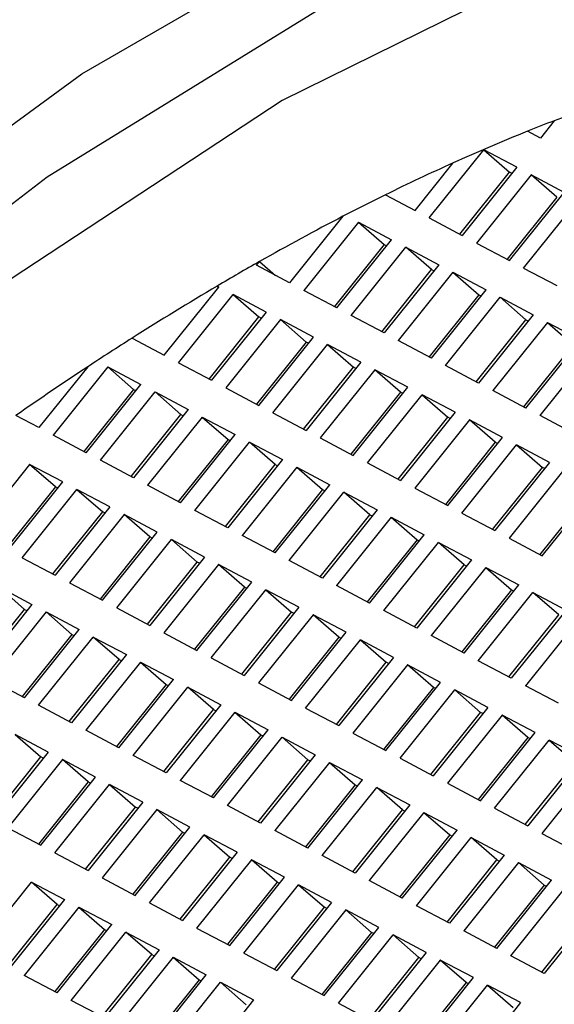
# Model space of a CAD drawing. Units: millimetres. Extents: x 3 to 1996, y 5 to 1995.
# Drawn here: x 1605 to 1608, y 582 to 586 of the extents above; entities that cross this region are included whole.
import ezdxf

# ---------------------------------------------------------------- set-up
doc = ezdxf.new("R2010")
doc.units = ezdxf.units.MM

msp = doc.modelspace()

# ---------------------------------------------------------------- linework, layer by layer
at = {"color": 7, "linetype": 'Continuous', "lineweight": 25}
for p, q in [((1607.5613, 585.2906), (1607.506, 585.2216)), ((1607.506, 585.2216), (1607.4547, 585.2488)), ((1607.0625, 584.903), (1607.2806, 585.175)), ((1607.4125, 585.1051), (1607.2806, 585.175)), ((1607.2806, 585.175), (1607.3834, 585.0855)), ((1607.006, 584.933), (1607.1578, 585.1224)), ((1607.4125, 585.1051), (1607.1944, 584.8331)), ((1607.185, 584.8381), (1607.3834, 585.0855)), ((1607.469, 585.0751), (1607.2509, 584.8031)), ((1607.3928, 585.0805), (1607.3834, 585.0855)), ((1607.6009, 585.0051), (1607.469, 585.0751)), ((1607.5718, 584.9856), (1607.469, 585.0751)), ((1606.8884, 584.9953), (1607.006, 584.933)), ((1607.5718, 584.9856), (1607.3734, 584.7381)), ((1607.3828, 584.7332), (1607.6009, 585.0051)), ((1607.4393, 584.7032), (1607.6574, 584.9752)), ((1606.7187, 584.9096), (1606.506, 584.6443)), ((1607.0625, 584.903), (1607.1944, 584.8331)), ((1606.7806, 584.8864), (1606.5625, 584.6144)), ((1606.7806, 584.8864), (1606.9125, 584.8164)), ((1606.7806, 584.8864), (1606.8834, 584.7968)), ((1606.6944, 584.5444), (1606.9125, 584.8164)), ((1606.8834, 584.7968), (1606.685, 584.5494)), ((1606.7509, 584.5145), (1606.969, 584.7864)), ((1606.8834, 584.7968), (1606.8928, 584.7919)), ((1606.969, 584.7864), (1607.1009, 584.7165)), ((1607.0718, 584.6969), (1606.969, 584.7864)), ((1607.2509, 584.8031), (1607.3828, 584.7332)), ((1606.3741, 584.7143), (1606.3863, 584.7295)), ((1606.506, 584.6443), (1606.3741, 584.7143)), ((1606.3863, 584.7295), (1606.4501, 584.674)), ((1607.1009, 584.7165), (1606.8828, 584.4445)), ((1607.4393, 584.7032), (1607.5712, 584.6332)), ((1606.8734, 584.4495), (1607.0718, 584.6969)), ((1607.1574, 584.6865), (1606.9393, 584.4145)), ((1607.0718, 584.6969), (1607.0812, 584.6919)), ((1607.1574, 584.6865), (1607.2893, 584.6166)), ((1607.1574, 584.6865), (1607.2602, 584.597)), ((1606.006, 584.3557), (1606.2241, 584.6277)), ((1606.2167, 584.6316), (1606.2229, 584.6262)), ((1606.2241, 584.6277), (1606.2167, 584.6316)), ((1606.0625, 584.3257), (1606.2806, 584.5977)), ((1606.4125, 584.5278), (1606.2806, 584.5977)), ((1606.2806, 584.5977), (1606.3834, 584.5082)), ((1606.6944, 584.5444), (1606.5625, 584.6144)), ((1607.2602, 584.597), (1607.0618, 584.3496)), ((1607.0712, 584.3446), (1607.2893, 584.6166)), ((1607.1277, 584.3146), (1607.3458, 584.5866)), ((1607.2602, 584.597), (1607.2696, 584.592)), ((1607.3458, 584.5866), (1607.4777, 584.5167)), ((1607.4486, 584.4971), (1607.3458, 584.5866)), ((1606.185, 584.2608), (1606.3834, 584.5082)), ((1606.4125, 584.5278), (1606.1944, 584.2558)), ((1606.3928, 584.5032), (1606.3834, 584.5082)), ((1606.8828, 584.4445), (1606.7509, 584.5145)), ((1607.4777, 584.5167), (1607.2596, 584.2447)), ((1606.469, 584.4978), (1606.2509, 584.2258)), ((1606.6009, 584.4279), (1606.469, 584.4978)), ((1606.5718, 584.4083), (1606.469, 584.4978)), ((1607.2502, 584.2497), (1607.4486, 584.4971)), ((1607.5343, 584.4867), (1607.3161, 584.2147)), ((1607.4486, 584.4971), (1607.458, 584.4921)), ((1607.5343, 584.4867), (1607.6661, 584.4167)), ((1607.5343, 584.4867), (1607.6371, 584.3972)), ((1605.8773, 584.4239), (1606.006, 584.3557)), ((1606.3828, 584.1559), (1606.6009, 584.4279)), ((1606.5718, 584.4083), (1606.3734, 584.1608)), ((1606.4393, 584.1259), (1606.6574, 584.3979)), ((1606.5812, 584.4033), (1606.5718, 584.4083)), ((1606.7893, 584.3279), (1606.6574, 584.3979)), ((1606.6574, 584.3979), (1606.7602, 584.3084)), ((1607.0712, 584.3446), (1606.9393, 584.4145)), ((1607.6371, 584.3972), (1607.4386, 584.1497)), ((1607.448, 584.1448), (1607.6661, 584.4167)), ((1607.5046, 584.1148), (1607.7227, 584.3868)), ((1605.7004, 584.3095), (1605.506, 584.0671)), ((1605.7806, 584.3091), (1605.5625, 584.0371)), ((1605.7806, 584.3091), (1605.9125, 584.2391)), ((1605.7806, 584.3091), (1605.8834, 584.2196)), ((1606.0625, 584.3257), (1606.1944, 584.2558)), ((1606.5618, 584.0609), (1606.7602, 584.3084)), ((1606.7893, 584.3279), (1606.5712, 584.0559)), ((1606.7696, 584.3034), (1606.7602, 584.3084)), ((1607.2596, 584.2447), (1607.1277, 584.3146)), ((1606.8458, 584.298), (1606.6277, 584.026)), ((1606.9777, 584.228), (1606.8458, 584.298)), ((1606.9486, 584.2084), (1606.8458, 584.298)), ((1605.6944, 583.9671), (1605.9125, 584.2391)), ((1606.7596, 583.956), (1606.9777, 584.228)), ((1605.8834, 584.2196), (1605.685, 583.9721)), ((1605.7509, 583.9372), (1605.969, 584.2092)), ((1605.8834, 584.2196), (1605.8928, 584.2146)), ((1605.969, 584.2092), (1606.1009, 584.1392)), ((1606.0718, 584.1196), (1605.969, 584.2092)), ((1606.2509, 584.2258), (1606.3828, 584.1559)), ((1606.9486, 584.2084), (1606.7502, 583.961)), ((1606.8161, 583.9261), (1607.0343, 584.198)), ((1606.958, 584.2035), (1606.9486, 584.2084)), ((1607.1661, 584.1281), (1607.0343, 584.198)), ((1607.0343, 584.198), (1607.1371, 584.1085)), ((1607.448, 584.1448), (1607.3161, 584.2147)), ((1605.506, 584.0671), (1605.4141, 584.1158)), ((1605.8734, 583.8722), (1606.0718, 584.1196)), ((1606.1009, 584.1392), (1605.8828, 583.8672)), ((1606.1574, 584.1092), (1605.9393, 583.8372)), ((1606.0718, 584.1196), (1606.0812, 584.1147)), ((1606.1574, 584.1092), (1606.2893, 584.0393)), ((1606.1574, 584.1092), (1606.2602, 584.0197)), ((1606.4393, 584.1259), (1606.5712, 584.0559)), ((1606.9386, 583.8611), (1607.1371, 584.1085)), ((1607.1661, 584.1281), (1606.948, 583.8561)), ((1607.1465, 584.1035), (1607.1371, 584.1085)), ((1607.6364, 584.0448), (1607.5046, 584.1148)), ((1607.2227, 584.0981), (1607.0046, 583.8261)), ((1607.3546, 584.0282), (1607.2227, 584.0981)), ((1607.3255, 584.0086), (1607.2227, 584.0981)), ((1605.6944, 583.9671), (1605.5625, 584.0371)), ((1606.0712, 583.7673), (1606.2893, 584.0393)), ((1606.2602, 584.0197), (1606.0618, 583.7723)), ((1606.1277, 583.7373), (1606.3458, 584.0093)), ((1606.2602, 584.0197), (1606.2696, 584.0147)), ((1606.3458, 584.0093), (1606.4777, 583.9394)), ((1606.4486, 583.9198), (1606.3458, 584.0093)), ((1606.6277, 584.026), (1606.7596, 583.956)), ((1607.3255, 584.0086), (1607.127, 583.7612)), ((1607.1364, 583.7562), (1607.3546, 584.0282)), ((1607.193, 583.7262), (1607.4111, 583.9982)), ((1607.3349, 584.0036), (1607.3255, 584.0086)), ((1607.543, 583.9283), (1607.4111, 583.9982)), ((1607.4111, 583.9982), (1607.5139, 583.9087)), ((1605.469, 583.9205), (1605.2509, 583.6485)), ((1605.6009, 583.8506), (1605.469, 583.9205)), ((1605.5718, 583.831), (1605.469, 583.9205)), ((1605.8828, 583.8672), (1605.7509, 583.9372)), ((1606.2502, 583.6724), (1606.4486, 583.9198)), ((1606.4777, 583.9394), (1606.2596, 583.6674)), ((1606.4486, 583.9198), (1606.458, 583.9148)), ((1606.8161, 583.9261), (1606.948, 583.8561)), ((1607.543, 583.9283), (1607.3249, 583.6563)), ((1606.5343, 583.9094), (1606.3161, 583.6374)), ((1606.5343, 583.9094), (1606.6661, 583.8395)), ((1606.5343, 583.9094), (1606.6371, 583.8199)), ((1607.3155, 583.6613), (1607.5139, 583.9087)), ((1607.5995, 583.8983), (1607.3814, 583.6263)), ((1607.5233, 583.9037), (1607.5139, 583.9087)), ((1605.3828, 583.5786), (1605.6009, 583.8506)), ((1606.0712, 583.7673), (1605.9393, 583.8372)), ((1606.448, 583.5675), (1606.6661, 583.8395)), ((1605.5718, 583.831), (1605.3734, 583.5836)), ((1605.4393, 583.5486), (1605.6574, 583.8206)), ((1605.5812, 583.826), (1605.5718, 583.831)), ((1605.7893, 583.7507), (1605.6574, 583.8206)), ((1605.6574, 583.8206), (1605.7602, 583.7311)), ((1606.6371, 583.8199), (1606.4386, 583.5724)), ((1606.5046, 583.5375), (1606.7227, 583.8095)), ((1606.6371, 583.8199), (1606.6465, 583.8149)), ((1606.7227, 583.8095), (1606.8546, 583.7395)), ((1606.8255, 583.72), (1606.7227, 583.8095)), ((1607.0046, 583.8261), (1607.1364, 583.7562)), ((1607.7023, 583.8088), (1607.5039, 583.5613)), ((1607.5133, 583.5564), (1607.7314, 583.8283)), ((1605.5618, 583.4836), (1605.7602, 583.7311)), ((1605.7893, 583.7507), (1605.5712, 583.4787)), ((1605.8458, 583.7207), (1605.6277, 583.4487)), ((1605.7696, 583.7261), (1605.7602, 583.7311)), ((1605.9777, 583.6507), (1605.8458, 583.7207)), ((1605.9486, 583.6312), (1605.8458, 583.7207)), ((1606.2596, 583.6674), (1606.1277, 583.7373)), ((1606.627, 583.4725), (1606.8255, 583.72)), ((1606.8546, 583.7395), (1606.6364, 583.4675)), ((1606.8255, 583.72), (1606.8349, 583.715)), ((1607.193, 583.7262), (1607.3249, 583.6563)), ((1606.9111, 583.7096), (1606.693, 583.4376)), ((1606.9111, 583.7096), (1607.043, 583.6396)), ((1606.9111, 583.7096), (1607.0139, 583.62)), ((1605.7596, 583.3787), (1605.9777, 583.6507)), ((1606.448, 583.5675), (1606.3161, 583.6374)), ((1606.8249, 583.3676), (1607.043, 583.6396)), ((1605.9486, 583.6312), (1605.7502, 583.3837)), ((1605.8161, 583.3488), (1606.0343, 583.6208)), ((1605.958, 583.6262), (1605.9486, 583.6312)), ((1606.1661, 583.5508), (1606.0343, 583.6208)), ((1606.0343, 583.6208), (1606.1371, 583.5312)), ((1607.0139, 583.62), (1606.8155, 583.3726)), ((1606.8814, 583.3376), (1607.0995, 583.6096)), ((1607.0139, 583.62), (1607.0233, 583.6151)), ((1607.0995, 583.6096), (1607.2314, 583.5397)), ((1607.2023, 583.5201), (1607.0995, 583.6096)), ((1607.3814, 583.6263), (1607.5133, 583.5564)), ((1605.4393, 583.5486), (1605.5712, 583.4787)), ((1605.9386, 583.2838), (1606.1371, 583.5312)), ((1606.1661, 583.5508), (1605.948, 583.2788)), ((1606.2227, 583.5208), (1606.0046, 583.2488)), ((1606.1465, 583.5263), (1606.1371, 583.5312)), ((1606.3546, 583.4509), (1606.2227, 583.5208)), ((1606.3255, 583.4313), (1606.2227, 583.5208)), ((1606.6364, 583.4675), (1606.5046, 583.5375)), ((1607.0039, 583.2727), (1607.2023, 583.5201)), ((1607.2314, 583.5397), (1607.0133, 583.2677)), ((1607.2023, 583.5201), (1607.2117, 583.5151)), ((1607.2879, 583.5097), (1607.0698, 583.2377)), ((1607.2879, 583.5097), (1607.4198, 583.4398)), ((1607.2879, 583.5097), (1607.3907, 583.4202)), ((1605.6277, 583.4487), (1605.7596, 583.3787)), ((1606.1364, 583.1789), (1606.3546, 583.4509)), ((1605.3458, 583.432), (1605.4777, 583.3621)), ((1605.4486, 583.3425), (1605.3458, 583.432)), ((1606.3255, 583.4313), (1606.127, 583.1839)), ((1606.193, 583.1489), (1606.4111, 583.4209)), ((1606.3349, 583.4263), (1606.3255, 583.4313)), ((1606.543, 583.351), (1606.4111, 583.4209)), ((1606.4111, 583.4209), (1606.5139, 583.3314)), ((1606.8249, 583.3676), (1606.693, 583.4376)), ((1607.3907, 583.4202), (1607.1923, 583.1728)), ((1607.2017, 583.1678), (1607.4198, 583.4398)), ((1607.2582, 583.1378), (1607.4763, 583.4098)), ((1607.3907, 583.4202), (1607.4001, 583.4152)), ((1607.4763, 583.4098), (1607.6082, 583.3399)), ((1607.5791, 583.3203), (1607.4763, 583.4098)), ((1605.2502, 583.0951), (1605.4486, 583.3425)), ((1605.4777, 583.3621), (1605.2596, 583.0901)), ((1605.5343, 583.3321), (1605.3161, 583.0601)), ((1605.4486, 583.3425), (1605.458, 583.3375)), ((1605.5343, 583.3321), (1605.6661, 583.2622)), ((1605.5343, 583.3321), (1605.6371, 583.2426)), ((1605.8161, 583.3488), (1605.948, 583.2788)), ((1606.3155, 583.084), (1606.5139, 583.3314)), ((1606.543, 583.351), (1606.3249, 583.079)), ((1606.5233, 583.3264), (1606.5139, 583.3314)), ((1607.0133, 583.2677), (1606.8814, 583.3376)), ((1607.6082, 583.3399), (1607.3901, 583.0679)), ((1606.5995, 583.321), (1606.3814, 583.049)), ((1606.7314, 583.2511), (1606.5995, 583.321)), ((1606.7023, 583.2315), (1606.5995, 583.321)), ((1607.3807, 583.0729), (1607.5791, 583.3203)), ((1607.6647, 583.3099), (1607.4466, 583.0379)), ((1605.448, 582.9902), (1605.6661, 583.2622)), ((1606.0046, 583.2488), (1606.1364, 583.1789)), ((1606.5133, 582.9791), (1606.7314, 583.2511)), ((1605.6371, 583.2426), (1605.4386, 582.9952)), ((1605.5046, 582.9602), (1605.7227, 583.2322)), ((1605.6371, 583.2426), (1605.6465, 583.2376)), ((1605.7227, 583.2322), (1605.8546, 583.1623)), ((1605.8255, 583.1427), (1605.7227, 583.2322)), ((1606.7023, 583.2315), (1606.5039, 582.984)), ((1606.5698, 582.9491), (1606.7879, 583.2211)), ((1606.7117, 583.2265), (1606.7023, 583.2315)), ((1606.9198, 583.1511), (1606.7879, 583.2211)), ((1606.7879, 583.2211), (1606.8907, 583.1316)), ((1607.2017, 583.1678), (1607.0698, 583.2377)), ((1605.627, 582.8952), (1605.8255, 583.1427)), ((1605.8546, 583.1623), (1605.6364, 582.8903)), ((1605.9111, 583.1323), (1605.693, 582.8603)), ((1605.8255, 583.1427), (1605.8349, 583.1377)), ((1605.9111, 583.1323), (1606.043, 583.0623)), ((1605.9111, 583.1323), (1606.0139, 583.0428)), ((1606.193, 583.1489), (1606.3249, 583.079)), ((1606.6923, 582.8841), (1606.8907, 583.1316)), ((1606.9198, 583.1511), (1606.7017, 582.8791)), ((1606.9001, 583.1266), (1606.8907, 583.1316)), ((1607.3901, 583.0679), (1607.2582, 583.1378)), ((1606.9763, 583.1212), (1606.7582, 582.8492)), ((1607.1082, 583.0512), (1606.9763, 583.1212)), ((1607.0791, 583.0316), (1606.9763, 583.1212)), ((1605.448, 582.9902), (1605.3161, 583.0601)), ((1605.8249, 582.7903), (1606.043, 583.0623)), ((1606.3814, 583.049), (1606.5133, 582.9791)), ((1606.8901, 582.7792), (1607.1082, 583.0512)), ((1606.0139, 583.0428), (1605.8155, 582.7953)), ((1605.8814, 582.7604), (1606.0995, 583.0324)), ((1606.0139, 583.0428), (1606.0233, 583.0378)), ((1606.0995, 583.0324), (1606.2314, 582.9624)), ((1606.2023, 582.9428), (1606.0995, 583.0324)), ((1607.0791, 583.0316), (1606.8807, 582.7842)), ((1606.9466, 582.7492), (1607.1647, 583.0212)), ((1607.0885, 583.0267), (1607.0791, 583.0316)), ((1607.2966, 582.9513), (1607.1647, 583.0212)), ((1607.1647, 583.0212), (1607.2675, 582.9317)), ((1607.5785, 582.9679), (1607.4466, 583.0379)), ((1605.6364, 582.8903), (1605.5046, 582.9602)), ((1606.0039, 582.6954), (1606.2023, 582.9428)), ((1606.2314, 582.9624), (1606.0133, 582.6904)), ((1606.2879, 582.9324), (1606.0698, 582.6604)), ((1606.2023, 582.9428), (1606.2117, 582.9379)), ((1606.2879, 582.9324), (1606.4198, 582.8625)), ((1606.2879, 582.9324), (1606.3907, 582.8429)), ((1606.5698, 582.9491), (1606.7017, 582.8791)), ((1607.0691, 582.6843), (1607.2675, 582.9317)), ((1607.2966, 582.9513), (1607.0785, 582.6793)), ((1607.2769, 582.9267), (1607.2675, 582.9317)), ((1607.3532, 582.9213), (1607.135, 582.6493)), ((1607.485, 582.8514), (1607.3532, 582.9213)), ((1607.4559, 582.8318), (1607.3532, 582.9213)), ((1605.8249, 582.7903), (1605.693, 582.8603)), ((1606.2017, 582.5905), (1606.4198, 582.8625)), ((1605.543, 582.7737), (1605.4111, 582.8436)), ((1605.4111, 582.8436), (1605.5139, 582.7541)), ((1606.3907, 582.8429), (1606.1923, 582.5955)), ((1606.2582, 582.5605), (1606.4763, 582.8325)), ((1606.3907, 582.8429), (1606.4001, 582.8379)), ((1606.4763, 582.8325), (1606.6082, 582.7626)), ((1606.5791, 582.743), (1606.4763, 582.8325)), ((1606.7582, 582.8492), (1606.8901, 582.7792)), ((1607.4559, 582.8318), (1607.2575, 582.5844)), ((1607.2669, 582.5794), (1607.485, 582.8514)), ((1607.3235, 582.5494), (1607.5416, 582.8214)), ((1607.4653, 582.8268), (1607.4559, 582.8318)), ((1607.6735, 582.7515), (1607.5416, 582.8214)), ((1607.5416, 582.8214), (1607.6444, 582.7319)), ((1605.543, 582.7737), (1605.3249, 582.5017)), ((1605.3155, 582.5067), (1605.5139, 582.7541)), ((1605.5995, 582.7437), (1605.3814, 582.4717)), ((1605.5233, 582.7491), (1605.5139, 582.7541)), ((1605.7314, 582.6738), (1605.5995, 582.7437)), ((1605.7023, 582.6542), (1605.5995, 582.7437)), ((1606.0133, 582.6904), (1605.8814, 582.7604)), ((1606.3807, 582.4956), (1606.5791, 582.743)), ((1606.6082, 582.7626), (1606.3901, 582.4906)), ((1606.5791, 582.743), (1606.5885, 582.738)), ((1606.9466, 582.7492), (1607.0785, 582.6793)), ((1607.6735, 582.7515), (1607.4553, 582.4795)), ((1606.6647, 582.7326), (1606.4466, 582.4606)), ((1606.6647, 582.7326), (1606.7966, 582.6627)), ((1606.6647, 582.7326), (1606.7675, 582.6431)), ((1607.4459, 582.4845), (1607.6444, 582.7319)), ((1607.73, 582.7215), (1607.5119, 582.4495)), ((1605.5133, 582.4018), (1605.7314, 582.6738)), ((1606.2017, 582.5905), (1606.0698, 582.6604)), ((1606.5785, 582.3907), (1606.7966, 582.6627)), ((1605.7023, 582.6542), (1605.5039, 582.4068)), ((1605.5698, 582.3718), (1605.7879, 582.6438)), ((1605.7117, 582.6492), (1605.7023, 582.6542)), ((1605.9198, 582.5738), (1605.7879, 582.6438)), ((1605.7879, 582.6438), (1605.8907, 582.5543)), ((1606.7675, 582.6431), (1606.5691, 582.3956)), ((1606.635, 582.3607), (1606.8532, 582.6327)), ((1606.7675, 582.6431), (1606.7769, 582.6381)), ((1606.8532, 582.6327), (1606.985, 582.5627)), ((1606.9559, 582.5432), (1606.8532, 582.6327)), ((1607.135, 582.6493), (1607.2669, 582.5794)), ((1605.6923, 582.3068), (1605.8907, 582.5543)), ((1605.9198, 582.5738), (1605.7017, 582.3019)), ((1605.9763, 582.5439), (1605.7582, 582.2719)), ((1605.9001, 582.5493), (1605.8907, 582.5543)), ((1606.1082, 582.4739), (1605.9763, 582.5439)), ((1606.0791, 582.4544), (1605.9763, 582.5439)), ((1606.3901, 582.4906), (1606.2582, 582.5605)), ((1606.7575, 582.2957), (1606.9559, 582.5432)), ((1606.985, 582.5627), (1606.7669, 582.2907)), ((1606.9559, 582.5432), (1606.9653, 582.5382)), ((1607.3235, 582.5494), (1607.4553, 582.4795)), ((1607.0416, 582.5328), (1606.8235, 582.2608)), ((1607.0416, 582.5328), (1607.1735, 582.4628)), ((1607.0416, 582.5328), (1607.1444, 582.4432)), ((1605.3814, 582.4717), (1605.5133, 582.4018)), ((1605.8901, 582.2019), (1606.1082, 582.4739)), ((1606.5785, 582.3907), (1606.4466, 582.4606)), ((1606.9553, 582.1908), (1607.1735, 582.4628)), ((1606.0791, 582.4544), (1605.8807, 582.2069)), ((1605.9466, 582.172), (1606.1647, 582.444)), ((1606.0885, 582.4494), (1606.0791, 582.4544)), ((1606.2966, 582.374), (1606.1647, 582.444)), ((1606.1647, 582.444), (1606.2675, 582.3544)), ((1607.1444, 582.4432), (1606.9459, 582.1958)), ((1607.0119, 582.1608), (1607.23, 582.4328)), ((1607.1444, 582.4432), (1607.1538, 582.4383)), ((1607.23, 582.4328), (1607.3619, 582.3629)), ((1607.3328, 582.3433), (1607.23, 582.4328)), ((1607.5119, 582.4495), (1607.6438, 582.3795)), ((1605.5698, 582.3718), (1605.7017, 582.3019)), ((1606.0691, 582.107), (1606.2675, 582.3544)), ((1606.2966, 582.374), (1606.0785, 582.102)), ((1606.3532, 582.344), (1606.135, 582.072)), ((1606.2769, 582.3495), (1606.2675, 582.3544)), ((1606.485, 582.2741), (1606.3532, 582.344)), ((1606.4559, 582.2545), (1606.3532, 582.344)), ((1606.7669, 582.2907), (1606.635, 582.3607)), ((1607.1344, 582.0959), (1607.3328, 582.3433)), ((1607.3619, 582.3629), (1607.1438, 582.0909)), ((1607.3328, 582.3433), (1607.3422, 582.3383)), ((1607.4184, 582.3329), (1607.2003, 582.0609)), ((1607.4184, 582.3329), (1607.5503, 582.263)), ((1607.4184, 582.3329), (1607.5212, 582.2434)), ((1605.7582, 582.2719), (1605.8901, 582.2019)), ((1606.2669, 582.0021), (1606.485, 582.2741)), ((1605.2582, 581.9832), (1605.4763, 582.2552)), ((1605.4763, 582.2552), (1605.6082, 582.1853)), ((1605.5791, 582.1657), (1605.4763, 582.2552)), ((1606.4559, 582.2545), (1606.2575, 582.0071)), ((1606.3235, 581.9721), (1606.5416, 582.2441)), ((1606.4653, 582.2495), (1606.4559, 582.2545)), ((1606.6735, 582.1742), (1606.5416, 582.2441)), ((1606.5416, 582.2441), (1606.6444, 582.1546)), ((1606.9553, 582.1908), (1606.8235, 582.2608)), ((1607.5212, 582.2434), (1607.3228, 581.996)), ((1607.3322, 581.991), (1607.5503, 582.263)), ((1607.3887, 581.961), (1607.6068, 582.233)), ((1607.5212, 582.2434), (1607.5306, 582.2384)), ((1605.6082, 582.1853), (1605.3901, 581.9133)), ((1605.3807, 581.9183), (1605.5791, 582.1657)), ((1605.6647, 582.1553), (1605.4466, 581.8833)), ((1605.5791, 582.1657), (1605.5885, 582.1607)), ((1605.6647, 582.1553), (1605.7966, 582.0854)), ((1605.6647, 582.1553), (1605.7675, 582.0658)), ((1605.9466, 582.172), (1606.0785, 582.102)), ((1606.4459, 581.9072), (1606.6444, 582.1546)), ((1606.6735, 582.1742), (1606.4553, 581.9022)), ((1606.6538, 582.1496), (1606.6444, 582.1546)), ((1607.1438, 582.0909), (1607.0119, 582.1608)), ((1607.7387, 582.1631), (1607.5206, 581.8911)), ((1606.73, 582.1442), (1606.5119, 581.8722)), ((1606.8619, 582.0743), (1606.73, 582.1442)), ((1606.8328, 582.0547), (1606.73, 582.1442)), ((1607.5112, 581.8961), (1607.7096, 582.1435)), ((1605.5785, 581.8134), (1605.7966, 582.0854)), ((1606.135, 582.072), (1606.2669, 582.0021)), ((1606.6438, 581.8023), (1606.8619, 582.0743)), ((1605.7675, 582.0658), (1605.5691, 581.8184)), ((1605.635, 581.7834), (1605.8532, 582.0554)), ((1605.7675, 582.0658), (1605.7769, 582.0608)), ((1605.8532, 582.0554), (1605.985, 581.9854)), ((1605.9559, 581.9659), (1605.8532, 582.0554)), ((1606.8328, 582.0547), (1606.6344, 581.8072)), ((1606.7003, 581.7723), (1606.9184, 582.0443)), ((1606.8422, 582.0497), (1606.8328, 582.0547)), ((1607.0503, 581.9743), (1606.9184, 582.0443)), ((1606.9184, 582.0443), (1607.0212, 581.9548)), ((1607.3322, 581.991), (1607.2003, 582.0609)), ((1605.7575, 581.7184), (1605.9559, 581.9659)), ((1605.985, 581.9854), (1605.7669, 581.7135)), ((1606.0416, 581.9555), (1605.8235, 581.6835)), ((1605.9559, 581.9659), (1605.9653, 581.9609)), ((1606.0416, 581.9555), (1606.1735, 581.8855)), ((1606.0416, 581.9555), (1606.1444, 581.866)), ((1606.3235, 581.9721), (1606.4553, 581.9022)), ((1606.8228, 581.7073), (1607.0212, 581.9548)), ((1607.0503, 581.9743), (1606.8322, 581.7023)), ((1607.0306, 581.9498), (1607.0212, 581.9548)), ((1607.5206, 581.8911), (1607.3887, 581.961)), ((1607.1068, 581.9444), (1606.8887, 581.6724)), ((1607.2387, 581.8744), (1607.1068, 581.9444)), ((1607.2096, 581.8548), (1607.1068, 581.9444)), ((1605.5785, 581.8134), (1605.4466, 581.8833)), ((1605.9553, 581.6135), (1606.1735, 581.8855)), ((1606.5119, 581.8722), (1606.6438, 581.8023)), ((1607.0206, 581.6024), (1607.2387, 581.8744)), ((1606.1444, 581.866), (1605.9459, 581.6185)), ((1606.0119, 581.5836), (1606.23, 581.8556)), ((1606.1444, 581.866), (1606.1538, 581.861)), ((1606.23, 581.8556), (1606.3619, 581.7856)), ((1606.3328, 581.766), (1606.23, 581.8556)), ((1607.2096, 581.8548), (1607.0112, 581.6074)), ((1607.0771, 581.5724), (1607.2952, 581.8444)), ((1607.219, 581.8499), (1607.2096, 581.8548)), ((1607.4271, 581.7745), (1607.2952, 581.8444)), ((1607.2952, 581.8444), (1607.398, 581.7549)), ((1605.7669, 581.7135), (1605.635, 581.7834)), ((1606.3619, 581.7856), (1606.1438, 581.5136)), ((1606.7003, 581.7723), (1606.8322, 581.7023)), ((1607.4271, 581.7745), (1607.209, 581.5025))]:
    msp.add_line(p, q, dxfattribs=at)
at = {"color": 7, "linetype": 'Continuous', "lineweight": 25, "flags": 128}
for points in [[(1602.8735, 572.0801), (1601.5668, 571.4324), (1600.3702, 571.0578), (1599.3271, 570.9698), (1598.4751, 571.1716), (1597.8451, 571.656), (1597.4597, 572.4053), (1597.333, 573.3926), (1597.4695, 574.5821), (1597.8642, 575.9309), (1598.503, 577.3902), (1599.3626, 578.9072), (1600.4122, 580.4271), (1601.6136, 581.8951), (1602.9235, 583.258), (1604.2946, 584.4665), (1605.6773, 585.4771), (1607.0216, 586.2532), (1608.2789, 586.7666), (1609.4038, 586.999), (1610.3557, 586.9418)], [(1611.2818, 586.4361), (1611.1406, 586.5307), (1610.3416, 586.8043), (1609.3429, 586.7888), (1608.1809, 586.485), (1606.8974, 585.9038), (1605.5389, 585.0661), (1604.1544, 584.0023), (1602.794, 582.7508), (1601.5069, 581.3569), (1600.3396, 579.8709), (1599.3342, 578.3465), (1598.5271, 576.8388), (1597.9475, 575.4023), (1597.6164, 574.089), (1597.5456, 572.9463), (1597.7378, 572.0154), (1598.1546, 571.3613)], [(1609.929, 586.4204), (1608.9205, 586.3564), (1607.7546, 586.0024), (1606.4758, 585.372), (1605.1335, 584.4893), (1603.7792, 583.3884), (1602.4649, 582.1115), (1601.2411, 580.7077), (1600.155, 579.2309), (1599.2481, 577.7379), (1598.5554, 576.2861), (1598.1035, 574.9313), (1597.9097, 573.7255), (1597.9816, 572.715), (1598.3162, 571.9387), (1598.9009, 571.4265), (1599.713, 571.198), (1600.7215, 571.262), (1601.8875, 571.616), (1602.9498, 572.1245)]]:
    msp.add_lwpolyline(points, dxfattribs=at)
at = {"color": 7, "linetype": 'Continuous', "lineweight": 25}
for centre, radius, start, end in [((1609.9859, 578.9553), 6.7834, 109.90722, 110.94249), ((1610.1079, 578.6362), 7.1251, 110.94165, 111.86229), ((1610.346, 578.0504), 7.7574, 111.88345, 114.26694), ((1610.722, 577.2139), 8.6745, 114.26011, 116.22756), ((1611.0417, 576.5611), 9.4014, 116.217, 117.37588), ((1611.4282, 575.82), 10.2372, 117.38973, 119.50556), ((1611.8428, 575.0816), 11.084, 119.4911, 120.50352), ((1612.2769, 574.3494), 11.9352, 120.51466, 122.42471), ((1612.7369, 573.6206), 12.7971, 122.41348, 123.35701), ((1613.1543, 572.9887), 13.5543, 123.36193, 124.82301)]:
    msp.add_arc(centre, radius, start, end, dxfattribs=at)

doc.saveas('drawing.dxf')
